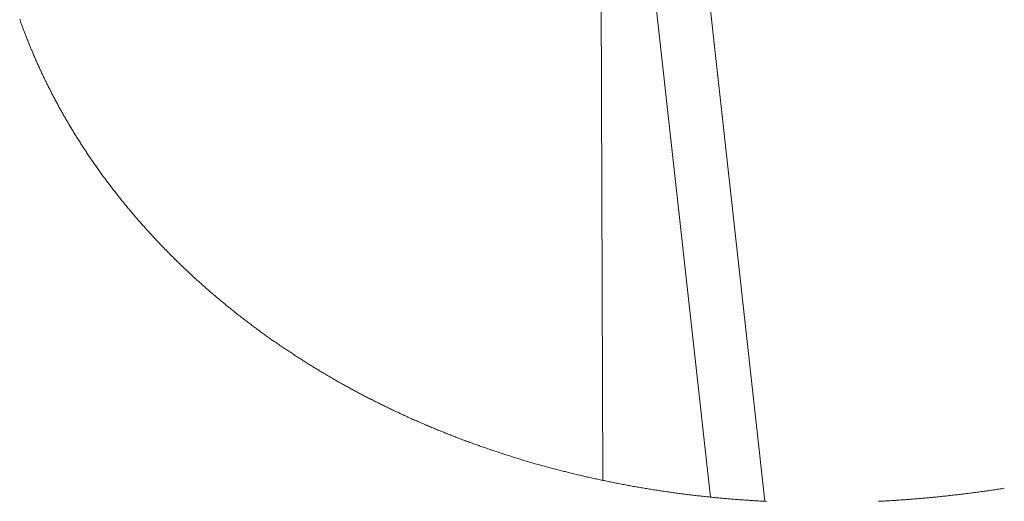
# Paper-space layout 'Sheet2' of a CAD drawing. Units: inches. Extents: x 0 to 195, y 0 to 151.
# Drawn here: x 152 to 168, y 50 to 58 of the extents above; entities that cross this region are included whole.
import ezdxf

# ---------------------------------------------------------------- set-up
doc = ezdxf.new("R2010")
doc.units = ezdxf.units.IN
doc.header["$MEASUREMENT"] = 0
doc.layers.add('SLD-0', color=179, linetype='Continuous')

psp = doc.layouts.new('Sheet2')

# ---------------------------------------------------------------- linework, layer by layer
at = {"layer": 'SLD-0', "color": 179, "linetype": 'Continuous', "lineweight": 15}
for p, q in [((164.19173, 50.35038), (162.35671, 66.85969)), ((161.48458, 66.76275), (163.30127, 50.41842)), ((161.53617, 50.69249), (161.4793, 65.45432))]:
    psp.add_line(p, q, dxfattribs=at)
at = {"layer": 'SLD-0', "color": 179, "linetype": 'Continuous', "lineweight": 0}
for p, q in [((151.98381, 58.24403), (151.98906, 58.22921)), ((151.98906, 58.22921), (151.99433, 58.21441)), ((151.99433, 58.21441), (151.99932, 58.20046)), ((151.99932, 58.20046), (152.00433, 58.18651)), ((152.00433, 58.18651), (152.00937, 58.17258)), ((152.00937, 58.17258), (152.01443, 58.15865)), ((152.01443, 58.15865), (152.01951, 58.14472)), ((152.01951, 58.14472), (152.02492, 58.12997)), ((152.02492, 58.12997), (152.03036, 58.11522)), ((152.03036, 58.11522), (152.03582, 58.10047)), ((152.03582, 58.10047), (152.0413, 58.08574)), ((152.0413, 58.08574), (152.04682, 58.07101)), ((152.04682, 58.07101), (152.05235, 58.05629)), ((152.05235, 58.05629), (152.05759, 58.04243)), ((152.05759, 58.04243), (152.06286, 58.02856)), ((152.06286, 58.02856), (152.06815, 58.01471)), ((152.06815, 58.01471), (152.07346, 58.00086)), ((152.07346, 58.00086), (152.07879, 57.98702)), ((152.07879, 57.98702), (152.08476, 57.97159)), ((152.08476, 57.97159), (152.09076, 57.95616)), ((152.09076, 57.95616), (152.09679, 57.94074)), ((152.09679, 57.94074), (152.10285, 57.92533)), ((152.10285, 57.92533), (152.10894, 57.90993)), ((152.10894, 57.90993), (152.11505, 57.89454)), ((152.11505, 57.89454), (152.12119, 57.87916)), ((152.12119, 57.87916), (152.12735, 57.86378)), ((152.12735, 57.86378), (152.13324, 57.84919)), ((152.13324, 57.84919), (152.13915, 57.83459)), ((152.13915, 57.83459), (152.14508, 57.82001)), ((152.14508, 57.82001), (152.15104, 57.80544)), ((152.15104, 57.80544), (152.15702, 57.79087)), ((152.15702, 57.79087), (152.16303, 57.77631)), ((152.16303, 57.77631), (152.16871, 57.7626)), ((152.16871, 57.7626), (152.17442, 57.74889)), ((152.17442, 57.74889), (152.18015, 57.73519)), ((152.18015, 57.73519), (152.1859, 57.72149)), ((152.1859, 57.72149), (152.19168, 57.7078)), ((152.19168, 57.7078), (152.19814, 57.69254)), ((152.19814, 57.69254), (152.20464, 57.67728)), ((152.20464, 57.67728), (152.21116, 57.66204)), ((152.21116, 57.66204), (152.21771, 57.6468)), ((152.21771, 57.6468), (152.22429, 57.63157)), ((152.22429, 57.63157), (152.23089, 57.61635)), ((152.23089, 57.61635), (152.23752, 57.60114)), ((152.23752, 57.60114), (152.24418, 57.58594)), ((152.24418, 57.58594), (152.25087, 57.57076)), ((152.25087, 57.57076), (152.25758, 57.55558)), ((152.25758, 57.55558), (152.26431, 57.54041)), ((152.26431, 57.54041), (152.27108, 57.52525)), ((152.27108, 57.52525), (152.27787, 57.5101)), ((152.27787, 57.5101), (152.28469, 57.49496)), ((152.28469, 57.49496), (152.29153, 57.47983)), ((152.29153, 57.47983), (152.2984, 57.46471)), ((152.2984, 57.46471), (152.30563, 57.44888)), ((152.30563, 57.44888), (152.31289, 57.43306)), ((152.31289, 57.43306), (152.32017, 57.41725)), ((152.32017, 57.41725), (152.32749, 57.40146)), ((152.32749, 57.40146), (152.33483, 57.38567)), ((152.33483, 57.38567), (152.3422, 57.3699)), ((152.3422, 57.3699), (152.34892, 57.3556)), ((152.34892, 57.3556), (152.35566, 57.34131)), ((152.35566, 57.34131), (152.36242, 57.32703)), ((152.36242, 57.32703), (152.3692, 57.31276)), ((152.3692, 57.31276), (152.37601, 57.29849)), ((152.37601, 57.29849), (152.38284, 57.28424)), ((152.38284, 57.28424), (152.38931, 57.27081)), ((152.38931, 57.27081), (152.39579, 57.25738)), ((152.39579, 57.25738), (152.4023, 57.24397)), ((152.4023, 57.24397), (152.40883, 57.23056)), ((152.40883, 57.23056), (152.41538, 57.21717)), ((152.41538, 57.21717), (152.42271, 57.20222)), ((152.42271, 57.20222), (152.43007, 57.18729)), ((152.43007, 57.18729), (152.43746, 57.17237)), ((152.43746, 57.17237), (152.44488, 57.15745)), ((152.44488, 57.15745), (152.45232, 57.14255)), ((152.45232, 57.14255), (152.45978, 57.12766)), ((152.45978, 57.12766), (152.46727, 57.11278)), ((152.46727, 57.11278), (152.47479, 57.09791)), ((152.47479, 57.09791), (152.48234, 57.08305)), ((152.48234, 57.08305), (152.48991, 57.0682)), ((152.48991, 57.0682), (152.49751, 57.05336)), ((152.49751, 57.05336), (152.50513, 57.03853)), ((152.50513, 57.03853), (152.51278, 57.02371)), ((152.51278, 57.02371), (152.52045, 57.0089)), ((152.52045, 57.0089), (152.52816, 56.9941)), ((152.52816, 56.9941), (152.53588, 56.97932)), ((152.53588, 56.97932), (152.54401, 56.96384)), ((152.54401, 56.96384), (152.55216, 56.94837)), ((152.55216, 56.94837), (152.56034, 56.93291)), ((152.56034, 56.93291), (152.56855, 56.91747)), ((152.56855, 56.91747), (152.57679, 56.90203)), ((152.57679, 56.90203), (152.58505, 56.88661)), ((152.58505, 56.88661), (152.59297, 56.8719)), ((152.59297, 56.8719), (152.60091, 56.8572)), ((152.60091, 56.8572), (152.60888, 56.84252)), ((152.60888, 56.84252), (152.61688, 56.82784)), ((152.61688, 56.82784), (152.6249, 56.81317)), ((152.6249, 56.81317), (152.63295, 56.79852)), ((152.63295, 56.79852), (152.64102, 56.78387)), ((152.64102, 56.78387), (152.64912, 56.76924)), ((152.64912, 56.76924), (152.65763, 56.75392)), ((152.65763, 56.75392), (152.66617, 56.73861)), ((152.66617, 56.73861), (152.67474, 56.72332)), ((152.67474, 56.72332), (152.68333, 56.70804)), ((152.68333, 56.70804), (152.69196, 56.69277)), ((152.69196, 56.69277), (152.70061, 56.67751)), ((152.70061, 56.67751), (152.70929, 56.66226)), ((152.70929, 56.66226), (152.718, 56.64703)), ((152.718, 56.64703), (152.72674, 56.63181)), ((152.72674, 56.63181), (152.7355, 56.6166)), ((152.7355, 56.6166), (152.74429, 56.6014)), ((152.74429, 56.6014), (152.75312, 56.58621)), ((152.75312, 56.58621), (152.76146, 56.57191)), ((152.76146, 56.57191), (152.76983, 56.55761)), ((152.76983, 56.55761), (152.77822, 56.54333)), ((152.77822, 56.54333), (152.78664, 56.52905)), ((152.78664, 56.52905), (152.79508, 56.51479)), ((152.79508, 56.51479), (152.80387, 56.49999)), ((152.80387, 56.49999), (152.81269, 56.48521)), ((152.81269, 56.48521), (152.82153, 56.47044)), ((152.82153, 56.47044), (152.8304, 56.45568)), ((152.8304, 56.45568), (152.8393, 56.44093)), ((152.8393, 56.44093), (152.84823, 56.42619)), ((152.84823, 56.42619), (152.85718, 56.41147)), ((152.85718, 56.41147), (152.86706, 56.39528)), ((152.86706, 56.39528), (152.87697, 56.37912)), ((152.87697, 56.37912), (152.88691, 56.36296)), ((152.88691, 56.36296), (152.89688, 56.34682)), ((152.89688, 56.34682), (152.90689, 56.3307)), ((152.90689, 56.3307), (152.91692, 56.31459)), ((152.91692, 56.31459), (152.92699, 56.29849)), ((152.92699, 56.29849), (152.9371, 56.28241)), ((152.9371, 56.28241), (152.94723, 56.26635)), ((152.94723, 56.26635), (152.9574, 56.2503)), ((152.9574, 56.2503), (152.96741, 56.23455)), ((152.96741, 56.23455), (152.97746, 56.21881)), ((152.97746, 56.21881), (152.98753, 56.20309)), ((152.98753, 56.20309), (152.99764, 56.18738)), ((152.99764, 56.18738), (153.00797, 56.17141)), ((153.00797, 56.17141), (153.01832, 56.15544)), ((153.01832, 56.15544), (153.02871, 56.1395)), ((153.02871, 56.1395), (153.03913, 56.12356)), ((153.03913, 56.12356), (153.04958, 56.10765)), ((153.04958, 56.10765), (153.05987, 56.09203)), ((153.05987, 56.09203), (153.07019, 56.07642)), ((153.07019, 56.07642), (153.08055, 56.06083)), ((153.08055, 56.06083), (153.09094, 56.04526)), ((153.09094, 56.04526), (153.10157, 56.02938)), ((153.10157, 56.02938), (153.11223, 56.01352)), ((153.11223, 56.01352), (153.12292, 55.99767)), ((153.12292, 55.99767), (153.13364, 55.98184)), ((153.13364, 55.98184), (153.1444, 55.96603)), ((153.1444, 55.96603), (153.15519, 55.95023)), ((153.15519, 55.95023), (153.16601, 55.93444)), ((153.16601, 55.93444), (153.17683, 55.9187)), ((153.17683, 55.9187), (153.18769, 55.90299)), ((153.18769, 55.90299), (153.19858, 55.88728)), ((153.19858, 55.88728), (153.2095, 55.87159)), ((153.2095, 55.87159), (153.22045, 55.85592)), ((153.22045, 55.85592), (153.23124, 55.84054)), ((153.23124, 55.84054), (153.24206, 55.82518)), ((153.24206, 55.82518), (153.2529, 55.80983)), ((153.2529, 55.80983), (153.26378, 55.7945)), ((153.26378, 55.7945), (153.27491, 55.77887)), ((153.27491, 55.77887), (153.28607, 55.76325)), ((153.28607, 55.76325), (153.29727, 55.74765)), ((153.29727, 55.74765), (153.30849, 55.73207)), ((153.30849, 55.73207), (153.31975, 55.71651)), ((153.31975, 55.71651), (153.33103, 55.70095)), ((153.33103, 55.70095), (153.34235, 55.68542)), ((153.34235, 55.68542), (153.3537, 55.6699)), ((153.3537, 55.6699), (153.36508, 55.6544)), ((153.36508, 55.6544), (153.37649, 55.63891)), ((153.37649, 55.63891), (153.38793, 55.62344)), ((153.38793, 55.62344), (153.3994, 55.60798)), ((153.3994, 55.60798), (153.4109, 55.59255)), ((153.4109, 55.59255), (153.42244, 55.57712)), ((153.42244, 55.57712), (153.43304, 55.563)), ((153.43304, 55.563), (153.44367, 55.54889)), ((153.44367, 55.54889), (153.45432, 55.53479)), ((153.45432, 55.53479), (153.465, 55.52071)), ((153.465, 55.52071), (153.4757, 55.50664)), ((153.4757, 55.50664), (153.48643, 55.49259)), ((153.48643, 55.49259), (153.49814, 55.4773)), ((153.49814, 55.4773), (153.50988, 55.46204)), ((153.50988, 55.46204), (153.52165, 55.44679)), ((153.52165, 55.44679), (153.53345, 55.43155)), ((153.53345, 55.43155), (153.54528, 55.41633)), ((153.54528, 55.41633), (153.55693, 55.4014)), ((153.55693, 55.4014), (153.56861, 55.38649)), ((153.56861, 55.38649), (153.58032, 55.37159)), ((153.58032, 55.37159), (153.59206, 55.35671)), ((153.59206, 55.35671), (153.60406, 55.34154)), ((153.60406, 55.34154), (153.6161, 55.32638)), ((153.6161, 55.32638), (153.62817, 55.31125)), ((153.62817, 55.31125), (153.64027, 55.29613)), ((153.64027, 55.29613), (153.6524, 55.28102)), ((153.6524, 55.28102), (153.66456, 55.26594)), ((153.66456, 55.26594), (153.67675, 55.25087)), ((153.67675, 55.25087), (153.68897, 55.23582)), ((153.68897, 55.23582), (153.70122, 55.22078)), ((153.70122, 55.22078), (153.7135, 55.20576)), ((153.7135, 55.20576), (153.72581, 55.19076)), ((153.72581, 55.19076), (153.73815, 55.17577)), ((153.73815, 55.17577), (153.75052, 55.16081)), ((153.75052, 55.16081), (153.76292, 55.14586)), ((153.76292, 55.14586), (153.77432, 55.13216)), ((153.77432, 55.13216), (153.78574, 55.11849)), ((153.78574, 55.11849), (153.79718, 55.10483)), ((153.79718, 55.10483), (153.80865, 55.09118)), ((153.80865, 55.09118), (153.82015, 55.07755)), ((153.82015, 55.07755), (153.83167, 55.06393)), ((153.83167, 55.06393), (153.84426, 55.04909)), ((153.84426, 55.04909), (153.85689, 55.03427)), ((153.85689, 55.03427), (153.86955, 55.01946)), ((153.86955, 55.01946), (153.88223, 55.00467)), ((153.88223, 55.00467), (153.89495, 54.9899)), ((153.89495, 54.9899), (153.9077, 54.97515)), ((153.9077, 54.97515), (153.92047, 54.96041)), ((153.92047, 54.96041), (153.93221, 54.94692)), ((153.93221, 54.94692), (153.94397, 54.93344)), ((153.94397, 54.93344), (153.95576, 54.91998)), ((153.95576, 54.91998), (153.96757, 54.90653)), ((153.96757, 54.90653), (153.97941, 54.8931)), ((153.97941, 54.8931), (153.99127, 54.87968)), ((153.99127, 54.87968), (154.00316, 54.86627)), ((154.00316, 54.86627), (154.01507, 54.85288)), ((154.01507, 54.85288), (154.02701, 54.83951)), ((154.02701, 54.83951), (154.03897, 54.82615)), ((154.03897, 54.82615), (154.05096, 54.8128)), ((154.05096, 54.8128), (154.06297, 54.79947)), ((154.06297, 54.79947), (154.07431, 54.78692)), ((154.07431, 54.78692), (154.08568, 54.77438)), ((154.08568, 54.77438), (154.09707, 54.76185)), ((154.09707, 54.76185), (154.10849, 54.74933)), ((154.10849, 54.74933), (154.11992, 54.73683)), ((154.11992, 54.73683), (154.13315, 54.72242)), ((154.13315, 54.72242), (154.14641, 54.70802)), ((154.14641, 54.70802), (154.1597, 54.69364)), ((154.1597, 54.69364), (154.17302, 54.67927)), ((154.17302, 54.67927), (154.18636, 54.66493)), ((154.18636, 54.66493), (154.1995, 54.65086)), ((154.1995, 54.65086), (154.21266, 54.6368)), ((154.21266, 54.6368), (154.22585, 54.62277)), ((154.22585, 54.62277), (154.23907, 54.60875)), ((154.23907, 54.60875), (154.25259, 54.59446)), ((154.25259, 54.59446), (154.26614, 54.58019)), ((154.26614, 54.58019), (154.27972, 54.56594)), ((154.27972, 54.56594), (154.29332, 54.55171)), ((154.29332, 54.55171), (154.30696, 54.53749)), ((154.30696, 54.53749), (154.32062, 54.5233)), ((154.32062, 54.5233), (154.33431, 54.50912)), ((154.33431, 54.50912), (154.34803, 54.49496)), ((154.34803, 54.49496), (154.36178, 54.48082)), ((154.36178, 54.48082), (154.37556, 54.4667)), ((154.37556, 54.4667), (154.38937, 54.45259)), ((154.38937, 54.45259), (154.40321, 54.43851)), ((154.40321, 54.43851), (154.41707, 54.42444)), ((154.41707, 54.42444), (154.43097, 54.41039)), ((154.43097, 54.41039), (154.44373, 54.39753)), ((154.44373, 54.39753), (154.45652, 54.38468)), ((154.45652, 54.38468), (154.46932, 54.37185)), ((154.46932, 54.37185), (154.48216, 54.35904)), ((154.48216, 54.35904), (154.49502, 54.34624)), ((154.49502, 54.34624), (154.5079, 54.33345)), ((154.5079, 54.33345), (154.52198, 54.31953)), ((154.52198, 54.31953), (154.53609, 54.30562)), ((154.53609, 54.30562), (154.55023, 54.29173)), ((154.55023, 54.29173), (154.56439, 54.27786)), ((154.56439, 54.27786), (154.57859, 54.26401)), ((154.57859, 54.26401), (154.59281, 54.25017)), ((154.59281, 54.25017), (154.60706, 54.23636)), ((154.60706, 54.23636), (154.62015, 54.22371)), ((154.62015, 54.22371), (154.63326, 54.21108)), ((154.63326, 54.21108), (154.6464, 54.19847)), ((154.6464, 54.19847), (154.65956, 54.18587)), ((154.65956, 54.18587), (154.67274, 54.17329)), ((154.67274, 54.17329), (154.68595, 54.16072)), ((154.68595, 54.16072), (154.69918, 54.14817)), ((154.69918, 54.14817), (154.71243, 54.13563)), ((154.71243, 54.13563), (154.72571, 54.12312)), ((154.72571, 54.12312), (154.73902, 54.11061)), ((154.73902, 54.11061), (154.75234, 54.09813)), ((154.75234, 54.09813), (154.76569, 54.08566)), ((154.76569, 54.08566), (154.7783, 54.07392)), ((154.7783, 54.07392), (154.79093, 54.06219)), ((154.79093, 54.06219), (154.80358, 54.05047)), ((154.80358, 54.05047), (154.81625, 54.03878)), ((154.81625, 54.03878), (154.82894, 54.02709)), ((154.82894, 54.02709), (154.84365, 54.01359)), ((154.84365, 54.01359), (154.85839, 54.00011)), ((154.85839, 54.00011), (154.87316, 53.98664)), ((154.87316, 53.98664), (154.88795, 53.9732)), ((154.88795, 53.9732), (154.90277, 53.95978)), ((154.90277, 53.95978), (154.91762, 53.94637)), ((154.91762, 53.94637), (154.9325, 53.93299)), ((154.9325, 53.93299), (154.94616, 53.92074)), ((154.94616, 53.92074), (154.95985, 53.9085)), ((154.95985, 53.9085), (154.97356, 53.89629)), ((154.97356, 53.89629), (154.98729, 53.88408)), ((154.98729, 53.88408), (155.00105, 53.8719)), ((155.00105, 53.8719), (155.01483, 53.85973)), ((155.01483, 53.85973), (155.02863, 53.84758)), ((155.02863, 53.84758), (155.04245, 53.83544)), ((155.04245, 53.83544), (155.0563, 53.82332)), ((155.0563, 53.82332), (155.07017, 53.81122)), ((155.07017, 53.81122), (155.08407, 53.79914)), ((155.08407, 53.79914), (155.09798, 53.78707)), ((155.09798, 53.78707), (155.11113, 53.7757)), ((155.11113, 53.7757), (155.12429, 53.76435)), ((155.12429, 53.76435), (155.13748, 53.75302)), ((155.13748, 53.75302), (155.15068, 53.7417)), ((155.15068, 53.7417), (155.16391, 53.7304)), ((155.16391, 53.7304), (155.17795, 53.71842)), ((155.17795, 53.71842), (155.19203, 53.70647)), ((155.19203, 53.70647), (155.20612, 53.69453)), ((155.20612, 53.69453), (155.22024, 53.68261)), ((155.22024, 53.68261), (155.23438, 53.6707)), ((155.23438, 53.6707), (155.24854, 53.65882)), ((155.24854, 53.65882), (155.26192, 53.64762)), ((155.26192, 53.64762), (155.27531, 53.63644)), ((155.27531, 53.63644), (155.28873, 53.62528)), ((155.28873, 53.62528), (155.30217, 53.61413)), ((155.30217, 53.61413), (155.31562, 53.603)), ((155.31562, 53.603), (155.3291, 53.59188)), ((155.3291, 53.59188), (155.3426, 53.58078)), ((155.3426, 53.58078), (155.35611, 53.5697)), ((155.35611, 53.5697), (155.36965, 53.55863)), ((155.36965, 53.55863), (155.38321, 53.54757)), ((155.38321, 53.54757), (155.39654, 53.53673)), ((155.39654, 53.53673), (155.40989, 53.5259)), ((155.40989, 53.5259), (155.42327, 53.51508)), ((155.42327, 53.51508), (155.43666, 53.50429)), ((155.43666, 53.50429), (155.45243, 53.49161)), ((155.45243, 53.49161), (155.46822, 53.47895)), ((155.46822, 53.47895), (155.48404, 53.46632)), ((155.48404, 53.46632), (155.49989, 53.45371)), ((155.49989, 53.45371), (155.51577, 53.44111)), ((155.51577, 53.44111), (155.53138, 53.42877)), ((155.53138, 53.42877), (155.54703, 53.41644)), ((155.54703, 53.41644), (155.56269, 53.40413)), ((155.56269, 53.40413), (155.57839, 53.39184)), ((155.57839, 53.39184), (155.59443, 53.37932)), ((155.59443, 53.37932), (155.61049, 53.36683)), ((155.61049, 53.36683), (155.62659, 53.35435)), ((155.62659, 53.35435), (155.64271, 53.3419)), ((155.64271, 53.3419), (155.65885, 53.32946)), ((155.65885, 53.32946), (155.67503, 53.31705)), ((155.67503, 53.31705), (155.69123, 53.30466)), ((155.69123, 53.30466), (155.70745, 53.29229)), ((155.70745, 53.29229), (155.7237, 53.27994)), ((155.7237, 53.27994), (155.73998, 53.26761)), ((155.73998, 53.26761), (155.75629, 53.2553)), ((155.75629, 53.2553), (155.77262, 53.24301)), ((155.77262, 53.24301), (155.78897, 53.23075)), ((155.78897, 53.23075), (155.80536, 53.2185)), ((155.80536, 53.2185), (155.8204, 53.2073)), ((155.8204, 53.2073), (155.83546, 53.19611)), ((155.83546, 53.19611), (155.85055, 53.18494)), ((155.85055, 53.18494), (155.86565, 53.17379)), ((155.86565, 53.17379), (155.88078, 53.16266)), ((155.88078, 53.16266), (155.89594, 53.15154)), ((155.89594, 53.15154), (155.91249, 53.13944)), ((155.91249, 53.13944), (155.92907, 53.12736)), ((155.92907, 53.12736), (155.94567, 53.11529)), ((155.94567, 53.11529), (155.9623, 53.10325)), ((155.9623, 53.10325), (155.97896, 53.09124)), ((155.97896, 53.09124), (155.99565, 53.07924)), ((155.99565, 53.07924), (156.01235, 53.06726)), ((156.01235, 53.06726), (156.02769, 53.0563)), ((156.02769, 53.0563), (156.04306, 53.04536)), ((156.04306, 53.04536), (156.05844, 53.03444)), ((156.05844, 53.03444), (156.07384, 53.02354)), ((156.07384, 53.02354), (156.08927, 53.01265)), ((156.08927, 53.01265), (156.10472, 53.00179)), ((156.10472, 53.00179), (156.12019, 52.99094)), ((156.12019, 52.99094), (156.13568, 52.98011)), ((156.13568, 52.98011), (156.15119, 52.9693)), ((156.15119, 52.9693), (156.16672, 52.9585)), ((156.16672, 52.9585), (156.18228, 52.94773)), ((156.18228, 52.94773), (156.19786, 52.93697)), ((156.19786, 52.93697), (156.21256, 52.92685)), ((156.21256, 52.92685), (156.22729, 52.91674)), ((156.22729, 52.91674), (156.24203, 52.90665)), ((156.24203, 52.90665), (156.2568, 52.89657)), ((156.2568, 52.89657), (156.27158, 52.88651)), ((156.27158, 52.88651), (156.28871, 52.8749)), ((156.28871, 52.8749), (156.30586, 52.8633)), ((156.30586, 52.8633), (156.32304, 52.85173)), ((156.32304, 52.85173), (156.34025, 52.84017)), ((156.34025, 52.84017), (156.35747, 52.82865)), ((156.35747, 52.82865), (156.37473, 52.81714)), ((156.37473, 52.81714), (156.39201, 52.80565)), ((156.39201, 52.80565), (156.40787, 52.79515)), ((156.40787, 52.79515), (156.42376, 52.78466)), ((156.42376, 52.78466), (156.43966, 52.77419)), ((156.43966, 52.77419), (156.45559, 52.76374)), ((156.45559, 52.76374), (156.47153, 52.75331)), ((156.47153, 52.75331), (156.4875, 52.74289)), ((156.4875, 52.74289), (156.50349, 52.7325)), ((156.50349, 52.7325), (156.5195, 52.72212)), ((156.5195, 52.72212), (156.53553, 52.71177)), ((156.53553, 52.71177), (156.55158, 52.70143)), ((156.55158, 52.70143), (156.56766, 52.69111)), ((156.56766, 52.69111), (156.58375, 52.68081)), ((156.58375, 52.68081), (156.59894, 52.67112)), ((156.59894, 52.67112), (156.61416, 52.66144)), ((156.61416, 52.66144), (156.62939, 52.65178)), ((156.62939, 52.65178), (156.64464, 52.64214)), ((156.64464, 52.64214), (156.65991, 52.63251)), ((156.65991, 52.63251), (156.67612, 52.62232)), ((156.67612, 52.62232), (156.69235, 52.61216)), ((156.69235, 52.61216), (156.70861, 52.602)), ((156.70861, 52.602), (156.72489, 52.59187)), ((156.72489, 52.59187), (156.74118, 52.58176)), ((156.74118, 52.58176), (156.7575, 52.57166)), ((156.7575, 52.57166), (156.7729, 52.56216)), ((156.7729, 52.56216), (156.78833, 52.55268)), ((156.78833, 52.55268), (156.80377, 52.54322)), ((156.80377, 52.54322), (156.81923, 52.53377)), ((156.81923, 52.53377), (156.83471, 52.52434)), ((156.83471, 52.52434), (156.8502, 52.51492)), ((156.8502, 52.51492), (156.86572, 52.50553)), ((156.86572, 52.50553), (156.88125, 52.49615)), ((156.88125, 52.49615), (156.8968, 52.48679)), ((156.8968, 52.48679), (156.91237, 52.47745)), ((156.91237, 52.47745), (156.92768, 52.46828)), ((156.92768, 52.46828), (156.94301, 52.45914)), ((156.94301, 52.45914), (156.95835, 52.45002)), ((156.95835, 52.45002), (156.97371, 52.44091)), ((156.97371, 52.44091), (156.99183, 52.4302)), ((156.99183, 52.4302), (157.00998, 52.41951)), ((157.00998, 52.41951), (157.02814, 52.40884)), ((157.02814, 52.40884), (157.04634, 52.3982)), ((157.04634, 52.3982), (157.06455, 52.38759)), ((157.06455, 52.38759), (157.0828, 52.37699)), ((157.0828, 52.37699), (157.10106, 52.36642)), ((157.10106, 52.36642), (157.11782, 52.35676)), ((157.11782, 52.35676), (157.13461, 52.34711)), ((157.13461, 52.34711), (157.15141, 52.33748)), ((157.15141, 52.33748), (157.16824, 52.32787)), ((157.16824, 52.32787), (157.18508, 52.31828)), ((157.18508, 52.31828), (157.20195, 52.30871)), ((157.20195, 52.30871), (157.21884, 52.29917)), ((157.21884, 52.29917), (157.23574, 52.28964)), ((157.23574, 52.28964), (157.25267, 52.28013)), ((157.25267, 52.28013), (157.26961, 52.27064)), ((157.26961, 52.27064), (157.28658, 52.26117)), ((157.28658, 52.26117), (157.30357, 52.25172)), ((157.30357, 52.25172), (157.3196, 52.24283)), ((157.3196, 52.24283), (157.33565, 52.23396)), ((157.33565, 52.23396), (157.35172, 52.2251)), ((157.35172, 52.2251), (157.36781, 52.21627)), ((157.36781, 52.21627), (157.38391, 52.20745)), ((157.38391, 52.20745), (157.40101, 52.19811)), ((157.40101, 52.19811), (157.41813, 52.1888)), ((157.41813, 52.1888), (157.43527, 52.17951)), ((157.43527, 52.17951), (157.45243, 52.17023)), ((157.45243, 52.17023), (157.46961, 52.16098)), ((157.46961, 52.16098), (157.48681, 52.15175)), ((157.48681, 52.15175), (157.50305, 52.14306)), ((157.50305, 52.14306), (157.5193, 52.13439)), ((157.5193, 52.13439), (157.53557, 52.12574)), ((157.53557, 52.12574), (157.55186, 52.11711)), ((157.55186, 52.11711), (157.56817, 52.1085)), ((157.56817, 52.1085), (157.58449, 52.0999)), ((157.58449, 52.0999), (157.60083, 52.09132)), ((157.60083, 52.09132), (157.61719, 52.08276)), ((157.61719, 52.08276), (157.63356, 52.07422)), ((157.63356, 52.07422), (157.64996, 52.0657)), ((157.64996, 52.0657), (157.66607, 52.05735)), ((157.66607, 52.05735), (157.68221, 52.04901)), ((157.68221, 52.04901), (157.69836, 52.04069)), ((157.69836, 52.04069), (157.71452, 52.03239)), ((157.71452, 52.03239), (157.732, 52.02345)), ((157.732, 52.02345), (157.7495, 52.01453)), ((157.7495, 52.01453), (157.76702, 52.00563)), ((157.76702, 52.00563), (157.78455, 51.99675)), ((157.78455, 51.99675), (157.80211, 51.98788)), ((157.80211, 51.98788), (157.81968, 51.97905)), ((157.81968, 51.97905), (157.83627, 51.97073)), ((157.83627, 51.97073), (157.85288, 51.96243)), ((157.85288, 51.96243), (157.8695, 51.95415)), ((157.8695, 51.95415), (157.88614, 51.9459)), ((157.88614, 51.9459), (157.9028, 51.93765)), ((157.9028, 51.93765), (157.91947, 51.92943)), ((157.91947, 51.92943), (157.93617, 51.92122)), ((157.93617, 51.92122), (157.95287, 51.91304)), ((157.95287, 51.91304), (157.9696, 51.90487)), ((157.9696, 51.90487), (157.98634, 51.89672)), ((157.98634, 51.89672), (158.0028, 51.88874)), ((158.0028, 51.88874), (158.01928, 51.88077)), ((158.01928, 51.88077), (158.03578, 51.87282)), ((158.03578, 51.87282), (158.05229, 51.86489)), ((158.05229, 51.86489), (158.06911, 51.85684)), ((158.06911, 51.85684), (158.08596, 51.8488)), ((158.08596, 51.8488), (158.10282, 51.84078)), ((158.10282, 51.84078), (158.1197, 51.83278)), ((158.1197, 51.83278), (158.13659, 51.8248)), ((158.13659, 51.8248), (158.1532, 51.81698)), ((158.1532, 51.81698), (158.16983, 51.80918)), ((158.16983, 51.80918), (158.18647, 51.80139)), ((158.18647, 51.80139), (158.20313, 51.79363)), ((158.20313, 51.79363), (158.22298, 51.78441)), ((158.22298, 51.78441), (158.24286, 51.77521)), ((158.24286, 51.77521), (158.26275, 51.76604)), ((158.26275, 51.76604), (158.28268, 51.7569)), ((158.28268, 51.7569), (158.30262, 51.74778)), ((158.30262, 51.74778), (158.32259, 51.73869)), ((158.32259, 51.73869), (158.34095, 51.73036)), ((158.34095, 51.73036), (158.35934, 51.72205)), ((158.35934, 51.72205), (158.37774, 51.71377)), ((158.37774, 51.71377), (158.39616, 51.70551)), ((158.39616, 51.70551), (158.4146, 51.69726)), ((158.4146, 51.69726), (158.43273, 51.68919)), ((158.43273, 51.68919), (158.45088, 51.68114)), ((158.45088, 51.68114), (158.46905, 51.67311)), ((158.46905, 51.67311), (158.48724, 51.6651)), ((158.48724, 51.6651), (158.50581, 51.65695)), ((158.50581, 51.65695), (158.52441, 51.64882)), ((158.52441, 51.64882), (158.54302, 51.64072)), ((158.54302, 51.64072), (158.56166, 51.63264)), ((158.56166, 51.63264), (158.58031, 51.62457)), ((158.58031, 51.62457), (158.59898, 51.61654)), ((158.59898, 51.61654), (158.61767, 51.60852)), ((158.61767, 51.60852), (158.63638, 51.60053)), ((158.63638, 51.60053), (158.65511, 51.59256)), ((158.65511, 51.59256), (158.67386, 51.58461)), ((158.67386, 51.58461), (158.69263, 51.57668)), ((158.69263, 51.57668), (158.71141, 51.56878)), ((158.71141, 51.56878), (158.73022, 51.5609)), ((158.73022, 51.5609), (158.74904, 51.55304)), ((158.74904, 51.55304), (158.76631, 51.54586)), ((158.76631, 51.54586), (158.7836, 51.53869)), ((158.7836, 51.53869), (158.80091, 51.53155)), ((158.80091, 51.53155), (158.81822, 51.52442)), ((158.81822, 51.52442), (158.83556, 51.51732)), ((158.83556, 51.51732), (158.85291, 51.51023)), ((158.85291, 51.51023), (158.87186, 51.50252)), ((158.87186, 51.50252), (158.89082, 51.49483)), ((158.89082, 51.49483), (158.9098, 51.48717)), ((158.9098, 51.48717), (158.92881, 51.47952)), ((158.92881, 51.47952), (158.94783, 51.4719)), ((158.94783, 51.4719), (158.96687, 51.46431)), ((158.96687, 51.46431), (158.98592, 51.45674)), ((158.98592, 51.45674), (159.00341, 51.44981)), ((159.00341, 51.44981), (159.02091, 51.44291)), ((159.02091, 51.44291), (159.03843, 51.43603)), ((159.03843, 51.43603), (159.05596, 51.42916)), ((159.05596, 51.42916), (159.07351, 51.42232)), ((159.07351, 51.42232), (159.09107, 51.41549)), ((159.09107, 51.41549), (159.10865, 51.40869)), ((159.10865, 51.40869), (159.12625, 51.4019)), ((159.12625, 51.4019), (159.14386, 51.39513)), ((159.14386, 51.39513), (159.16149, 51.38838)), ((159.16149, 51.38838), (159.17913, 51.38166)), ((159.17913, 51.38166), (159.19678, 51.37495)), ((159.19678, 51.37495), (159.21761, 51.36707)), ((159.21761, 51.36707), (159.23846, 51.35921)), ((159.23846, 51.35921), (159.25934, 51.35138)), ((159.25934, 51.35138), (159.28023, 51.34358)), ((159.28023, 51.34358), (159.29959, 51.33639)), ((159.29959, 51.33639), (159.31897, 51.32921)), ((159.31897, 51.32921), (159.33836, 51.32207)), ((159.33836, 51.32207), (159.35777, 51.31494)), ((159.35777, 51.31494), (159.3772, 51.30784)), ((159.3772, 51.30784), (159.39665, 51.30076)), ((159.39665, 51.30076), (159.41612, 51.2937)), ((159.41612, 51.2937), (159.43398, 51.28725)), ((159.43398, 51.28725), (159.45186, 51.28083)), ((159.45186, 51.28083), (159.46975, 51.27442)), ((159.46975, 51.27442), (159.48766, 51.26803)), ((159.48766, 51.26803), (159.50558, 51.26167)), ((159.50558, 51.26167), (159.52352, 51.25532)), ((159.52352, 51.25532), (159.54147, 51.24899)), ((159.54147, 51.24899), (159.55944, 51.24268)), ((159.55944, 51.24268), (159.57742, 51.23639)), ((159.57742, 51.23639), (159.59541, 51.23012)), ((159.59541, 51.23012), (159.61343, 51.22387)), ((159.61343, 51.22387), (159.63145, 51.21765)), ((159.63145, 51.21765), (159.65272, 51.21033)), ((159.65272, 51.21033), (159.67401, 51.20304)), ((159.67401, 51.20304), (159.69531, 51.19578)), ((159.69531, 51.19578), (159.71664, 51.18855)), ((159.71664, 51.18855), (159.73475, 51.18244)), ((159.73475, 51.18244), (159.75288, 51.17634)), ((159.75288, 51.17634), (159.77102, 51.17027)), ((159.77102, 51.17027), (159.78918, 51.16421)), ((159.78918, 51.16421), (159.80735, 51.15818)), ((159.80735, 51.15818), (159.82554, 51.15216)), ((159.82554, 51.15216), (159.847, 51.1451)), ((159.847, 51.1451), (159.86847, 51.13807)), ((159.86847, 51.13807), (159.88996, 51.13106)), ((159.88996, 51.13106), (159.91148, 51.12409)), ((159.91148, 51.12409), (159.93071, 51.11788)), ((159.93071, 51.11788), (159.94995, 51.11169)), ((159.94995, 51.11169), (159.96921, 51.10553)), ((159.96921, 51.10553), (159.98849, 51.09939)), ((159.98849, 51.09939), (160.00778, 51.09328)), ((160.00778, 51.09328), (160.02709, 51.08718)), ((160.02709, 51.08718), (160.04641, 51.08111)), ((160.04641, 51.08111), (160.06575, 51.07506)), ((160.06575, 51.07506), (160.08582, 51.06882)), ((160.08582, 51.06882), (160.10591, 51.06259)), ((160.10591, 51.06259), (160.12601, 51.05639)), ((160.12601, 51.05639), (160.14613, 51.05022)), ((160.14613, 51.05022), (160.16627, 51.04407)), ((160.16627, 51.04407), (160.18642, 51.03794)), ((160.18642, 51.03794), (160.20659, 51.03184)), ((160.20659, 51.03184), (160.2251, 51.02627)), ((160.2251, 51.02627), (160.24362, 51.02072)), ((160.24362, 51.02072), (160.26215, 51.01519)), ((160.26215, 51.01519), (160.2807, 51.00968)), ((160.2807, 51.00968), (160.29927, 51.00419)), ((160.29927, 51.00419), (160.31784, 50.99872)), ((160.31784, 50.99872), (160.33643, 50.99328)), ((160.33643, 50.99328), (160.35504, 50.98785)), ((160.35504, 50.98785), (160.37366, 50.98244)), ((160.37366, 50.98244), (160.3923, 50.97706)), ((160.3923, 50.97706), (160.41095, 50.97169)), ((160.41095, 50.97169), (160.42961, 50.96635)), ((160.42961, 50.96635), (160.45162, 50.96008)), ((160.45162, 50.96008), (160.47366, 50.95384)), ((160.47366, 50.95384), (160.49571, 50.94762)), ((160.49571, 50.94762), (160.51779, 50.94144)), ((160.51779, 50.94144), (160.53653, 50.93621)), ((160.53653, 50.93621), (160.55529, 50.93101)), ((160.55529, 50.93101), (160.57406, 50.92583)), ((160.57406, 50.92583), (160.59285, 50.92066)), ((160.59285, 50.92066), (160.61165, 50.91552)), ((160.61165, 50.91552), (160.63047, 50.9104)), ((160.63047, 50.9104), (160.65266, 50.90439)), ((160.65266, 50.90439), (160.67487, 50.89842)), ((160.67487, 50.89842), (160.69711, 50.89247)), ((160.69711, 50.89247), (160.71936, 50.88654)), ((160.71936, 50.88654), (160.73924, 50.88128)), ((160.73924, 50.88128), (160.75914, 50.87605)), ((160.75914, 50.87605), (160.77906, 50.87083)), ((160.77906, 50.87083), (160.79899, 50.86564)), ((160.79899, 50.86564), (160.81893, 50.86047)), ((160.81893, 50.86047), (160.8389, 50.85533)), ((160.8389, 50.85533), (160.85887, 50.85021)), ((160.85887, 50.85021), (160.87886, 50.84511)), ((160.87886, 50.84511), (160.89788, 50.84029)), ((160.89788, 50.84029), (160.9169, 50.83548)), ((160.9169, 50.83548), (160.93594, 50.83071)), ((160.93594, 50.83071), (160.955, 50.82595)), ((160.955, 50.82595), (160.97407, 50.82121)), ((160.97407, 50.82121), (160.99315, 50.81649)), ((160.99315, 50.81649), (161.01565, 50.81096)), ((161.01565, 50.81096), (161.03818, 50.80546)), ((161.03818, 50.80546), (161.06072, 50.79999)), ((161.06072, 50.79999), (161.08329, 50.79455)), ((161.08329, 50.79455), (161.10345, 50.78972)), ((161.10345, 50.78972), (161.12363, 50.78491)), ((161.12363, 50.78491), (161.14382, 50.78012)), ((161.14382, 50.78012), (161.16403, 50.77536)), ((161.16403, 50.77536), (161.18425, 50.77062)), ((161.18425, 50.77062), (161.20449, 50.7659)), ((161.20449, 50.7659), (161.22474, 50.76121)), ((161.22474, 50.76121), (161.24501, 50.75655)), ((161.24501, 50.75655), (161.26529, 50.7519)), ((161.26529, 50.7519), (161.28559, 50.74728)), ((161.28559, 50.74728), (161.3059, 50.74269)), ((161.3059, 50.74269), (161.32623, 50.73812)), ((161.32623, 50.73812), (161.34657, 50.73357)), ((161.34657, 50.73357), (161.36693, 50.72905)), ((161.36693, 50.72905), (161.3873, 50.72455)), ((161.3873, 50.72455), (161.40769, 50.72007)), ((161.40769, 50.72007), (161.42906, 50.71541)), ((161.42906, 50.71541), (161.45045, 50.71077)), ((161.45045, 50.71077), (161.47186, 50.70616)), ((161.47186, 50.70616), (161.49328, 50.70158)), ((161.49328, 50.70158), (161.51472, 50.69702)), ((161.51472, 50.69702), (161.53617, 50.69249)), ((161.53617, 50.69249), (161.55727, 50.68807)), ((161.55727, 50.68807), (161.57838, 50.68367)), ((161.57838, 50.68367), (161.59951, 50.67929)), ((161.59951, 50.67929), (161.62065, 50.67495)), ((161.62065, 50.67495), (161.64181, 50.67062)), ((161.64181, 50.67062), (161.66299, 50.66632)), ((161.66299, 50.66632), (161.68418, 50.66205)), ((161.68418, 50.66205), (161.70538, 50.65781)), ((161.70538, 50.65781), (161.72762, 50.65339)), ((161.72762, 50.65339), (161.74986, 50.649)), ((161.74986, 50.649), (161.77213, 50.64463)), ((161.77213, 50.64463), (161.79441, 50.6403)), ((161.79441, 50.6403), (161.81671, 50.63599)), ((161.81671, 50.63599), (161.83903, 50.63171)), ((161.83903, 50.63171), (161.86136, 50.62747)), ((161.86136, 50.62747), (161.88371, 50.62324)), ((161.88371, 50.62324), (161.90608, 50.61905)), ((161.90608, 50.61905), (161.92846, 50.61489)), ((161.92846, 50.61489), (161.95086, 50.61075)), ((161.95086, 50.61075), (161.97328, 50.60665)), ((161.97328, 50.60665), (161.99443, 50.6028)), ((161.99443, 50.6028), (162.01559, 50.59898)), ((162.01559, 50.59898), (162.03677, 50.59519)), ((162.03677, 50.59519), (162.05797, 50.59142)), ((162.05797, 50.59142), (162.07918, 50.58768)), ((162.07918, 50.58768), (162.10169, 50.58373)), ((162.10169, 50.58373), (162.12421, 50.57982)), ((162.12421, 50.57982), (162.14676, 50.57594)), ((162.14676, 50.57594), (162.16932, 50.57208)), ((162.16932, 50.57208), (162.19189, 50.56825)), ((162.19189, 50.56825), (162.21449, 50.56446)), ((162.21449, 50.56446), (162.2358, 50.5609)), ((162.2358, 50.5609), (162.25713, 50.55737)), ((162.25713, 50.55737), (162.27848, 50.55387)), ((162.27848, 50.55387), (162.29984, 50.5504)), ((162.29984, 50.5504), (162.32121, 50.54695)), ((162.32121, 50.54695), (162.3426, 50.54352)), ((162.3426, 50.54352), (162.364, 50.54012)), ((162.364, 50.54012), (162.38542, 50.53675)), ((162.38542, 50.53675), (162.40685, 50.5334)), ((162.40685, 50.5334), (162.4283, 50.53008)), ((162.4283, 50.53008), (162.44938, 50.52684)), ((162.44938, 50.52684), (162.47047, 50.52363)), ((162.47047, 50.52363), (162.49157, 50.52045)), ((162.49157, 50.52045), (162.51269, 50.51728)), ((162.51269, 50.51728), (162.53551, 50.5139)), ((162.53551, 50.5139), (162.55835, 50.51054)), ((162.55835, 50.51054), (162.5812, 50.50722)), ((162.5812, 50.50722), (162.60407, 50.50392)), ((162.60407, 50.50392), (162.62695, 50.50065)), ((162.62695, 50.50065), (162.64985, 50.49741)), ((162.64985, 50.49741), (162.67146, 50.49439)), ((162.67146, 50.49439), (162.69308, 50.49139)), ((162.69308, 50.49139), (162.71472, 50.48841)), ((162.71472, 50.48841), (162.73636, 50.48546)), ((162.73636, 50.48546), (162.75803, 50.48254)), ((162.75803, 50.48254), (162.7797, 50.47965)), ((167.51685, 50.47937), (167.53883, 50.48215)), ((167.53883, 50.48215), (167.55956, 50.4848)), ((167.55956, 50.4848), (167.58029, 50.48747)), ((167.58029, 50.48747), (167.60104, 50.49017)), ((167.60104, 50.49017), (167.62178, 50.49289)), ((167.62178, 50.49289), (167.64254, 50.49563)), ((167.64254, 50.49563), (167.66572, 50.49871)), ((167.66572, 50.49871), (167.6889, 50.50183)), ((167.6889, 50.50183), (167.71209, 50.50497)), ((167.71209, 50.50497), (167.73529, 50.50814)), ((167.73529, 50.50814), (167.7585, 50.51134)), ((167.7585, 50.51134), (167.78171, 50.51457)), ((167.78171, 50.51457), (167.80494, 50.51783)), ((167.80494, 50.51783), (167.82817, 50.52112)), ((167.82817, 50.52112), (167.85026, 50.52427)), ((167.85026, 50.52427), (167.87236, 50.52745)), ((167.87236, 50.52745), (167.89446, 50.53065)), ((167.89446, 50.53065), (167.91657, 50.53388)), ((167.91657, 50.53388), (167.93869, 50.53714)), ((167.93869, 50.53714), (167.96082, 50.54042)), ((167.96082, 50.54042), (167.98169, 50.54354)), ((167.98169, 50.54354), (168.00256, 50.54667)), ((168.00256, 50.54667), (168.02345, 50.54984)), ((168.02345, 50.54984), (168.04433, 50.55303)), ((168.04433, 50.55303), (168.06523, 50.55624)), ((168.06523, 50.55624), (168.08856, 50.55985)), ((168.08856, 50.55985), (168.1119, 50.56349)), ((162.7797, 50.47965), (162.80139, 50.47678)), ((162.80139, 50.47678), (162.8231, 50.47394)), ((162.8231, 50.47394), (162.84482, 50.47112)), ((162.84482, 50.47112), (162.86655, 50.46833)), ((162.86655, 50.46833), (162.88791, 50.46562)), ((162.88791, 50.46562), (162.90928, 50.46293)), ((162.90928, 50.46293), (162.93066, 50.46027)), ((162.93066, 50.46027), (162.95206, 50.45763)), ((162.95206, 50.45763), (162.97386, 50.45497)), ((162.97386, 50.45497), (162.99567, 50.45234)), ((162.99567, 50.45234), (163.0175, 50.44973)), ((163.0175, 50.44973), (163.03934, 50.44716)), ((163.03934, 50.44716), (163.0612, 50.4446)), ((163.0612, 50.4446), (163.08267, 50.44212)), ((163.08267, 50.44212), (163.10417, 50.43967)), ((163.10417, 50.43967), (163.12567, 50.43724)), ((163.12567, 50.43724), (163.14719, 50.43483)), ((163.14719, 50.43483), (163.16916, 50.43241)), ((163.16916, 50.43241), (163.19114, 50.43001)), ((163.19114, 50.43001), (163.21314, 50.42764)), ((163.21314, 50.42764), (163.23515, 50.42529)), ((163.23515, 50.42529), (163.25718, 50.42297)), ((163.25718, 50.42297), (163.27922, 50.42068)), ((163.27922, 50.42068), (163.30127, 50.41842)), ((163.30127, 50.41842), (163.32335, 50.41618)), ((163.32335, 50.41618), (163.34545, 50.41397)), ((163.34545, 50.41397), (163.36756, 50.41178)), ((163.36756, 50.41178), (163.38968, 50.40963)), ((163.38968, 50.40963), (163.41182, 50.40749)), ((163.41182, 50.40749), (163.43397, 50.40539)), ((163.43397, 50.40539), (163.45613, 50.40331)), ((163.45613, 50.40331), (163.47646, 50.40143)), ((163.47646, 50.40143), (163.4968, 50.39958)), ((163.4968, 50.39958), (163.51715, 50.39775)), ((163.51715, 50.39775), (163.53751, 50.39593)), ((163.53751, 50.39593), (163.55788, 50.39415)), ((163.55788, 50.39415), (163.57827, 50.39238)), ((163.57827, 50.39238), (163.59866, 50.39064)), ((163.59866, 50.39064), (163.61907, 50.38892)), ((163.61907, 50.38892), (163.63949, 50.38723)), ((163.63949, 50.38723), (163.65991, 50.38555)), ((163.65991, 50.38555), (163.68035, 50.3839)), ((163.68035, 50.3839), (163.70081, 50.38228)), ((163.70081, 50.38228), (163.7201, 50.38077)), ((163.7201, 50.38077), (163.7394, 50.37927)), ((163.7394, 50.37927), (163.75871, 50.3778)), ((163.75871, 50.3778), (163.77803, 50.37635)), ((163.77803, 50.37635), (163.79737, 50.37492)), ((163.79737, 50.37492), (163.81788, 50.37343)), ((163.81788, 50.37343), (163.8384, 50.37196)), ((163.8384, 50.37196), (163.85894, 50.37051)), ((163.85894, 50.37051), (163.87949, 50.36909)), ((163.87949, 50.36909), (163.90004, 50.36768)), ((163.90004, 50.36768), (163.92061, 50.36631)), ((163.92061, 50.36631), (163.94002, 50.36503)), ((163.94002, 50.36503), (163.95943, 50.36377)), ((163.95943, 50.36377), (163.97885, 50.36254)), ((163.97885, 50.36254), (163.99828, 50.36132)), ((163.99828, 50.36132), (164.01772, 50.36012)), ((164.01772, 50.36012), (164.03943, 50.35882)), ((164.03943, 50.35882), (164.06115, 50.35753)), ((164.06115, 50.35753), (164.08289, 50.35627)), ((164.08289, 50.35627), (164.10463, 50.35504)), ((164.10463, 50.35504), (164.12639, 50.35384)), ((164.12639, 50.35384), (164.14816, 50.35266)), ((164.14816, 50.35266), (164.16994, 50.35151)), ((164.16994, 50.35151), (164.19173, 50.35038)), ((164.19173, 50.35038), (164.21565, 50.34917)), ((166.04909, 50.35003), (166.07264, 50.35122)), ((166.07264, 50.35122), (166.0962, 50.35243)), ((166.0962, 50.35243), (166.11977, 50.35368)), ((166.11977, 50.35368), (166.14336, 50.35496)), ((166.14336, 50.35496), (166.16695, 50.35626)), ((166.16695, 50.35626), (166.19055, 50.3576)), ((166.19055, 50.3576), (166.21417, 50.35896)), ((166.21417, 50.35896), (166.23583, 50.36024)), ((166.23583, 50.36024), (166.25749, 50.36154)), ((166.25749, 50.36154), (166.27917, 50.36287)), ((166.27917, 50.36287), (166.30085, 50.36423)), ((166.30085, 50.36423), (166.32255, 50.36561)), ((166.32255, 50.36561), (166.34425, 50.36701)), ((166.34425, 50.36701), (166.36793, 50.36857)), ((166.36793, 50.36857), (166.39163, 50.37016)), ((166.39163, 50.37016), (166.41534, 50.37178)), ((166.41534, 50.37178), (166.43906, 50.37344)), ((166.43906, 50.37344), (166.46278, 50.37512)), ((166.46278, 50.37512), (166.48652, 50.37683)), ((166.48652, 50.37683), (166.51027, 50.37857)), ((166.51027, 50.37857), (166.53205, 50.3802)), ((166.53205, 50.3802), (166.55384, 50.38185)), ((166.55384, 50.38185), (166.57564, 50.38352)), ((166.57564, 50.38352), (166.59744, 50.38522)), ((166.59744, 50.38522), (166.61926, 50.38695)), ((166.61926, 50.38695), (166.64108, 50.3887)), ((166.64108, 50.3887), (166.66291, 50.39048)), ((166.66291, 50.39048), (166.68476, 50.39228)), ((166.68476, 50.39228), (166.70661, 50.39411)), ((166.70661, 50.39411), (166.72846, 50.39596)), ((166.72846, 50.39596), (166.75033, 50.39784)), ((166.75033, 50.39784), (166.77221, 50.39974)), ((166.77221, 50.39974), (166.79284, 50.40156)), ((166.79284, 50.40156), (166.81348, 50.40341)), ((166.81348, 50.40341), (166.83413, 50.40527)), ((166.83413, 50.40527), (166.85479, 50.40716)), ((166.85479, 50.40716), (166.87546, 50.40907)), ((166.87546, 50.40907), (166.89917, 50.41129)), ((166.89917, 50.41129), (166.92289, 50.41354)), ((166.92289, 50.41354), (166.94662, 50.41582)), ((166.94662, 50.41582), (166.97036, 50.41813)), ((166.97036, 50.41813), (166.99411, 50.42047)), ((166.99411, 50.42047), (167.01788, 50.42284)), ((167.01788, 50.42284), (167.04165, 50.42524)), ((167.04165, 50.42524), (167.06345, 50.42747)), ((167.06345, 50.42747), (167.08525, 50.42972)), ((167.08525, 50.42972), (167.10707, 50.432)), ((167.10707, 50.432), (167.12889, 50.43431)), ((167.12889, 50.43431), (167.15073, 50.43664)), ((167.15073, 50.43664), (167.17257, 50.43899)), ((167.17257, 50.43899), (167.19442, 50.44137)), ((167.19442, 50.44137), (167.21627, 50.44378)), ((167.21627, 50.44378), (167.23814, 50.44621)), ((167.23814, 50.44621), (167.26001, 50.44867)), ((167.26001, 50.44867), (167.2819, 50.45115)), ((167.2819, 50.45115), (167.30379, 50.45366)), ((167.30379, 50.45366), (167.32443, 50.45605)), ((167.32443, 50.45605), (167.34509, 50.45846)), ((167.34509, 50.45846), (167.36575, 50.46089)), ((167.36575, 50.46089), (167.38642, 50.46335)), ((167.38642, 50.46335), (167.40709, 50.46583)), ((167.40709, 50.46583), (167.42903, 50.46849)), ((167.42903, 50.46849), (167.45097, 50.47117)), ((167.45097, 50.47117), (167.47292, 50.47387)), ((167.47292, 50.47387), (167.49488, 50.47661)), ((167.49488, 50.47661), (167.51685, 50.47937))]:
    psp.add_line(p, q, dxfattribs=at)

doc.saveas('drawing.dxf')
